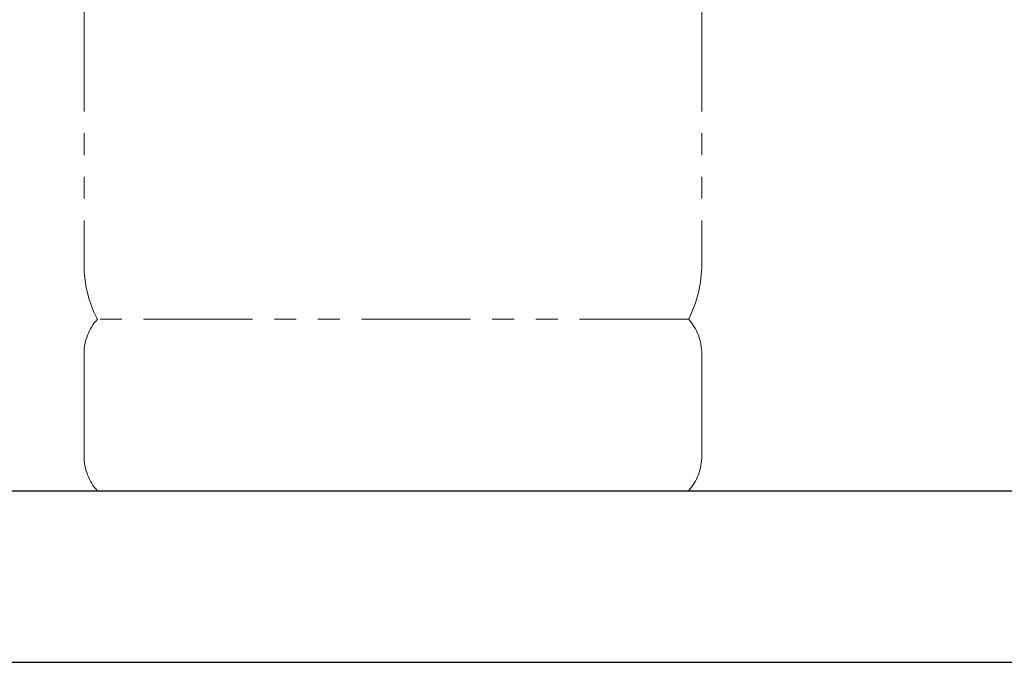
# Model space of a CAD drawing. Units: millimetres. Extents: x 3687 to 15395, y 2950 to 10075.
# Drawn here: x 7217 to 7790, y 2950 to 3324 of the extents above; entities that cross this region are included whole.
import ezdxf

# ---------------------------------------------------------------- set-up
doc = ezdxf.new("R2010")
doc.units = ezdxf.units.MM
doc.linetypes.add('PHANTOM', pattern=[63.5, 31.75, -6.35, 6.35, -6.35, 6.35, -6.35])
doc.layers.add('図面枠', color=7, linetype='Continuous', lineweight=50)

msp = doc.modelspace()

# ---------------------------------------------------------------- linework, layer by layer
at = {"color": 4, "linetype": 'PHANTOM', "lineweight": 9, "ltscale": 2}
for p, q in [((7254.02, 4223.15), (7254.02, 3181.62)), ((7614.02, 4223.15), (7614.02, 3181.62)), ((7614.02, 4223.15), (7614.02, 3181.62)), ((7606.25, 3149.58), (7261.79, 3149.58)), ((7606.25, 3149.58), (7512.35, 3149.58)), ((7254.02, 3129.44), (7254.02, 3069.72)), ((7614.02, 3129.44), (7614.02, 3069.72)), ((7614.02, 3129.44), (7614.02, 3069.72)), ((7606.25, 3049.58), (7261.79, 3049.58))]:
    msp.add_line(p, q, dxfattribs=at)
for centre, radius, start, end in [((7324.02, 3181.62), 70, 180, 207.24358), ((7544.02, 3181.62), 70, 332.75642, 0), ((7544.02, 3181.62), 70, 332.75642, 0), ((7284.02, 3129.44), 30, 137.8303, 180), ((7584.02, 3129.44), 30, 0, 42.1697), ((7584.02, 3129.44), 30, 0, 42.1697), ((7284.02, 3069.72), 30, 180, 222.1697), ((7584.02, 3069.72), 30, 317.8303, 0), ((7584.02, 3069.72), 30, 317.8303, 0)]:
    msp.add_arc(centre, radius, start, end, dxfattribs=at)
at = {"layer": '図面枠', "lineweight": 25, "ltscale": 0.5}
for p, q in [((3969.02, 3049.58), (8169.02, 3049.58)), ((3869.02, 2949.58), (8364.09, 2949.58))]:
    msp.add_line(p, q, dxfattribs=at)

doc.saveas('drawing.dxf')
